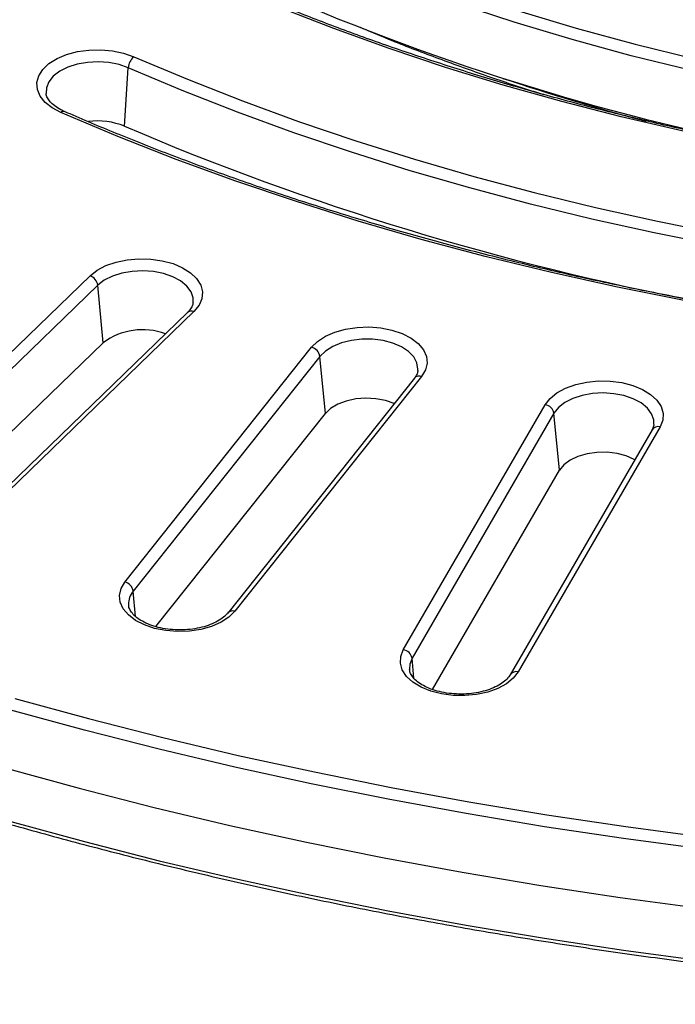
# Model space of a CAD drawing. Units: millimetres. Extents: x -20 to 1131, y -32 to 370.
# Drawn here: x 295 to 309, y 81 to 101 of the extents above; entities that cross this region are included whole.
import ezdxf

# ---------------------------------------------------------------- set-up
doc = ezdxf.new("R2010")
doc.units = ezdxf.units.MM

msp = doc.modelspace()

# ---------------------------------------------------------------- linework, layer by layer
at = {"color": 7, "linetype": 'Continuous', "lineweight": 25}
for p, q in [((297.308607, 98.890147), (297.381864, 100.082355)), ((291.925671, 91.320143), (296.602621, 95.843359)), ((296.763008, 95.648334), (292.086057, 91.125118)), ((296.86753, 94.47623), (296.763008, 95.648334)), ((298.70614, 95.286502), (298.707998, 95.300983)), ((298.591986, 95.094609), (293.915035, 90.571393)), ((298.722335, 95.112932), (294.045384, 90.589715)), ((292.574206, 90.32403), (296.86753, 94.47623)), ((297.314277, 89.596868), (301.12249, 94.383942)), ((301.292232, 94.199183), (297.484019, 89.412109)), ((301.402852, 93.033769), (301.292232, 94.199183)), ((303.219122, 93.752818), (299.410909, 88.965744)), ((303.365855, 93.789191), (299.557642, 89.002117)), ((302.992367, 88.217728), (305.887772, 93.21326)), ((297.946189, 88.688608), (301.402852, 93.033769)), ((306.064906, 93.039288), (303.169501, 88.043755)), ((306.180342, 91.880903), (306.064906, 93.039288)), ((308.228826, 92.761067), (305.333421, 87.765535)), ((308.066605, 92.701989), (305.1712, 87.706457)), ((303.587749, 87.407821), (306.180342, 91.880903)), ((297.389091, 89.138318), (297.390439, 89.12233))]:
    msp.add_line(p, q, dxfattribs=at)
at = {"color": 8, "linetype": 'Continuous', "lineweight": 25}
for p, q in [((297.533176, 88.894218), (297.484019, 89.412109)), ((303.210121, 87.636135), (303.169501, 88.043755))]:
    msp.add_line(p, q, dxfattribs=at)
at = {"color": 7, "linetype": 'Continuous', "lineweight": 25, "flags": 128}
for points in [[(300.879484, 102.901594), (301.953922, 102.45205), (303.056604, 102.025907), (304.185999, 101.623756), (305.340544, 101.246154), (306.518638, 100.893624), (307.718647, 100.566656), (308.938908, 100.265701), (310.17773, 99.991178), (311.433395, 99.743468), (312.704163, 99.522912), (313.988272, 99.329818), (315.283942, 99.164452), (316.589378, 99.027045), (317.902769, 98.917786), (319.222295, 98.836827)], [(319.206016, 98.58965), (317.879574, 98.671033), (316.559299, 98.780865), (315.247022, 98.918992), (313.944562, 99.085224), (312.653723, 99.279331), (311.376295, 99.501042), (310.114049, 99.750051), (308.868735, 100.026013), (307.642079, 100.328544), (306.435781, 100.657227), (305.251513, 101.011604), (304.090917, 101.391185), (302.955603, 101.795444), (301.847142, 102.22382), (300.767073, 102.675719)], [(319.00714, 97.417143), (317.684229, 97.497412), (316.366976, 97.604284), (315.056986, 97.737629), (313.755856, 97.897286), (312.46517, 98.08306), (311.186501, 98.294724), (309.921407, 98.53202), (308.67143, 98.79466), (307.438091, 99.082323), (306.222894, 99.394659), (305.02732, 99.731287), (303.852825, 100.091798), (302.700839, 100.475751), (301.572767, 100.88268), (300.469982, 101.312088), (299.393829, 101.763453)], [(296.00862, 99.170089), (295.83058, 99.264683), (295.687928, 99.377511), (295.586147, 99.504237), (295.529147, 99.639991), (295.51912, 99.779556), (295.556451, 99.917568), (295.639704, 100.048725), (295.765682, 100.167985), (295.929541, 100.270765), (296.124986, 100.353116), (296.344506, 100.411873), (296.579664, 100.444778), (296.821424, 100.450567), (297.060494, 100.429016), (297.287688, 100.380955), (297.494275, 100.30823)], [(297.494275, 100.30823), (298.590201, 99.847579), (299.711747, 99.407958), (300.857701, 98.989841), (302.026828, 98.59368), (303.217865, 98.219902), (304.429528, 97.868911), (305.660508, 97.541085), (306.909476, 97.236778), (308.175086, 96.956319), (309.45597, 96.700011), (310.750747, 96.468129), (312.05802, 96.260924), (313.376376, 96.07862), (314.704395, 95.921414), (316.040641, 95.789475), (317.383674, 95.682945), (318.732044, 95.60194)], [(318.715764, 95.354763), (317.361292, 95.436135), (316.012179, 95.543147), (314.669884, 95.675683), (313.335855, 95.833601), (312.011531, 96.01673), (310.698341, 96.224873), (309.397703, 96.457804), (308.111021, 96.715273), (306.839682, 96.997001), (305.585061, 97.302685), (304.348509, 97.631995), (303.131362, 97.984575), (301.934934, 98.360045), (300.760515, 98.757999), (299.609373, 99.178008), (298.482751, 99.619619), (297.381864, 100.082355)], [(318.516889, 94.182257), (317.087856, 94.268108), (315.66448, 94.38101), (314.248295, 94.520842), (312.840831, 94.687453), (311.443607, 94.880663), (310.05813, 95.100263), (308.685896, 95.346017), (307.328385, 95.617658), (305.987064, 95.914895), (304.663378, 96.237406), (303.358758, 96.584844), (302.074611, 96.956832), (300.812323, 97.35297), (299.573255, 97.772831), (298.358747, 98.21596), (297.170107, 98.681881), (296.00862, 99.170089)], [(296.602621, 95.843359), (296.746407, 95.955706), (296.925398, 96.049701), (297.132714, 96.121731), (297.360388, 96.169028), (297.599672, 96.189775), (297.841369, 96.183175), (298.076191, 96.149481), (298.295115, 96.089988), (298.489727, 96.006982), (298.652548, 95.903653), (298.777321, 95.783972), (298.859252, 95.652538), (298.895191, 95.514402), (298.883758, 95.374874), (298.825391, 95.239313), (298.722335, 95.112932)], [(301.12249, 94.383942), (301.244539, 94.504556), (301.405003, 94.609106), (301.597716, 94.693576), (301.815272, 94.754718), (302.049311, 94.790184), (302.290837, 94.79861), (302.530571, 94.779673), (302.759298, 94.7341), (302.96823, 94.663643), (303.149336, 94.571009), (303.295657, 94.459758), (303.401571, 94.334165), (303.463006, 94.199058), (303.477602, 94.059627), (303.444798, 93.921232), (303.365855, 93.789191)], [(305.887772, 93.21326), (305.986671, 93.340744), (306.126752, 93.454641), (306.302632, 93.550572), (306.507552, 93.624852), (306.733636, 93.674626), (306.972198, 93.697981), (307.214068, 93.69402), (307.449952, 93.662895), (307.670785, 93.605802), (307.868081, 93.524935), (308.034257, 93.423401), (308.162927, 93.305104), (308.249148, 93.174588), (308.289604, 93.036869), (308.282743, 92.89724), (308.228826, 92.761067)], [(302.807179, 93.23499), (302.630544, 93.296406), (302.433645, 93.333861), (302.227246, 93.345085), (302.021695, 93.329513), (301.8273, 93.287926), (301.653809, 93.222411), (301.509921, 93.136252), (301.402852, 93.033769)], [(307.711824, 92.089875), (307.703899, 92.09438), (307.540058, 92.167709), (307.352059, 92.218153), (307.14933, 92.243181), (306.942037, 92.24154), (306.740573, 92.213311), (306.555041, 92.159911), (306.394745, 92.084016), (306.267722, 91.989432), (306.180342, 91.880903)], [(299.557642, 89.002117), (299.435593, 88.881503), (299.275129, 88.776953), (299.082415, 88.692483), (298.864859, 88.631341), (298.630821, 88.595875), (298.389294, 88.587449), (298.149561, 88.606386), (297.920833, 88.651959), (297.711902, 88.722416), (297.530796, 88.81505), (297.384474, 88.926301), (297.278561, 89.051894), (297.217126, 89.187001), (297.202529, 89.326432), (297.235333, 89.464827), (297.314277, 89.596868)], [(305.333421, 87.765535), (305.234522, 87.638051), (305.094441, 87.524155), (304.918561, 87.428223), (304.713641, 87.353943), (304.487557, 87.304169), (304.248995, 87.280814), (304.007125, 87.284775), (303.771241, 87.3159), (303.550408, 87.372994), (303.353112, 87.453861), (303.186936, 87.555394), (303.058266, 87.673692), (302.972045, 87.804208), (302.931589, 87.941926), (302.93845, 88.081555), (302.992367, 88.217728)], [(295.068465, 87.224466), (296.569049, 86.814206), (298.088141, 86.427312), (299.624651, 86.064062), (301.177474, 85.724716), (302.745495, 85.40952), (304.327587, 85.118698), (305.922613, 84.852461), (307.529427, 84.610999), (309.146874, 84.394486), (310.773793, 84.203078), (312.409015, 84.036912), (314.051364, 83.896107), (315.69966, 83.780765), (317.352719, 83.690968), (319.009354, 83.626782), (320.668373, 83.588252)], [(320.663367, 83.340703), (318.999344, 83.37935), (317.337714, 83.44373), (315.67967, 83.533797), (314.026403, 83.649487), (312.379102, 83.790716), (310.73895, 83.957383), (309.107125, 84.149369), (307.4848, 84.366535), (305.87314, 84.608725), (304.273304, 84.875765), (302.686442, 85.167463), (301.113693, 85.48361), (299.556187, 85.823979), (298.015044, 86.188325), (296.49137, 86.576385), (294.986262, 86.987883)], [(294.867732, 85.807101), (296.378827, 85.392762), (297.908663, 85.002012), (299.456135, 84.635136), (301.020126, 84.292397), (302.599505, 83.974043), (304.193133, 83.680304), (305.799858, 83.411392), (307.41852, 83.167502), (309.047949, 82.948809), (310.686971, 82.755471), (312.334399, 82.587629), (313.989046, 82.445402), (315.649715, 82.328895), (317.315207, 82.238191), (318.984321, 82.173356), (320.655849, 82.134436)], [(294.986003, 84.715637), (296.491125, 84.304134), (298.014811, 83.916067), (299.555968, 83.551716), (301.113488, 83.211342), (302.686252, 82.89519), (304.273129, 82.603487), (305.87298, 82.336443), (307.484655, 82.09425), (309.106995, 81.877081), (310.738836, 81.685092), (312.379004, 81.518422), (314.026322, 81.377191), (315.679605, 81.261499), (317.337665, 81.17143), (318.999312, 81.107049), (320.66335, 81.068402)]]:
    msp.add_lwpolyline(points, dxfattribs=at)
at = {"color": 8, "linetype": 'Continuous', "lineweight": 25, "flags": 128}
for points in [[(297.381864, 100.082355), (297.194151, 100.147467), (296.987089, 100.188626), (296.769729, 100.204033), (296.55157, 100.193015), (296.342146, 100.156053), (296.150611, 100.094762), (295.985335, 100.011822), (295.853542, 99.910857), (295.760992, 99.79628), (295.71173, 99.673099), (295.706151, 99.559971)], [(298.707998, 95.300983), (298.705747, 95.392845), (298.663336, 95.516873), (298.577183, 95.633101), (298.451053, 95.736448), (298.290458, 95.822398), (298.102418, 95.887194), (297.89515, 95.928005), (297.677713, 95.943047), (297.45961, 95.931663), (297.250374, 95.894349), (297.059148, 95.832737), (296.894291, 95.74952), (296.763008, 95.648334)], [(303.289904, 93.911429), (303.291627, 93.939773), (303.271272, 94.065647), (303.206027, 94.186328), (303.098745, 94.29654), (302.954114, 94.391468), (302.778455, 94.466961), (302.579446, 94.519722), (302.365783, 94.547444), (302.146805, 94.548915), (301.932083, 94.524071), (301.731001, 94.473998), (301.552346, 94.400884), (301.403928, 94.307925), (301.292232, 94.199183)], [(308.104173, 92.813465), (308.101002, 92.905366), (308.057342, 93.02925), (307.970019, 93.145186), (307.842849, 93.248108), (307.681391, 93.333517), (307.492701, 93.397681), (307.285025, 93.437795), (307.06744, 93.452107), (306.849456, 93.43999), (306.640599, 93.401974), (306.449998, 93.339721), (306.285982, 93.255951), (306.15572, 93.154327), (306.064906, 93.039288)], [(303.169501, 88.043755), (303.122102, 87.92033), (303.117447, 87.813798)]]:
    msp.add_lwpolyline(points, dxfattribs=at)
at = {"color": 7, "linetype": 'Continuous', "lineweight": 25}
for centre, radius, start, end in [((320.088786, 146.918456), 49.401408, 246.8836529, 259.7930141), ((297.71425, 100.057846), 0.333288, 131.3009377, 175.7827215), ((296.75242, 97.519741), 1.478972, 67.9099369, 97.1633818), ((319.606102, 151.041535), 56.718124, 246.8507131, 259.2824216), ((296.520964, 95.612743), 0.244646, 8.3651651, 70.5018626), ((297.67462, 93.386513), 1.356052, 69.8367771, 126.525228), ((301.065885, 94.161585), 0.229449, 9.4311951, 75.7176004), ((305.852795, 93.000485), 0.215631, 10.3667669, 80.6650341), ((297.257671, 89.374511), 0.229449, 9.4311951, 75.7176004), ((302.95739, 88.004953), 0.215631, 10.3667669, 80.6650341)]:
    msp.add_arc(centre, radius, start, end, dxfattribs=at)
at = {"color": 8, "linetype": 'Continuous', "lineweight": 25}
for centre, radius, start, end in [((320.073063, 144.708725), 47.29949, 251.4485807, 255.1399927), ((296.062082, 99.115657), 0.076296, 73.6886456, 134.484774), ((298.671703, 95.000311), 0.123479, 65.7922919, 130.2102191), ((303.320041, 93.659851), 0.137214, 70.4952057, 137.3486469), ((308.187396, 92.622571), 0.14456, 73.3455586, 146.6757269), ((297.778883, 89.156522), 0.390217, 139.0813837, 182.6738931), ((299.511819, 88.872492), 0.137485, 70.5312776, 136.7705556), ((305.292027, 87.626733), 0.144843, 73.3940124, 145.9938646)]:
    msp.add_arc(centre, radius, start, end, dxfattribs=at)
at = {"color": 7, "linetype": 'Continuous', "lineweight": 25}
for points, knots in [([(319.016598, 97.451303), (318.802953, 97.462729), (318.183145, 97.495878), (317.160175, 97.568039), (315.950478, 97.675132), (314.747466, 97.80496), (313.552357, 97.956992), (312.366413, 98.131174), (311.190867, 98.327291), (310.026948, 98.545144), (308.87587, 98.7845), (307.738836, 99.045106), (306.61703, 99.326683), (305.511627, 99.628936), (304.423768, 99.951536), (303.354628, 100.294168), (302.305178, 100.656362), (301.277041, 101.038131), (300.330663, 101.413265), (299.736047, 101.667809), (299.468624, 101.782287)], [0, 0, 0, 0, 0.030334127, 0.088002807, 0.145672604, 0.203341538, 0.261009436, 0.318676131, 0.376341456, 0.434005245, 0.491667338, 0.549327577, 0.606985814, 0.664641905, 0.72229572, 0.779947142, 0.837596072, 0.895242435, 0.952886183, 1, 1, 1, 1]), ([(302.111841, 100.910292), (302.263315, 100.845842), (302.727956, 100.648146), (303.530135, 100.337005), (304.517311, 99.978114), (305.29209, 99.712865), (305.743106, 99.573646), (305.851261, 99.540261)], [0, 0, 0, 0, 0.127320509, 0.390549803, 0.653766934, 0.916971808, 1, 1, 1, 1]), ([(296.083415, 99.188924), (296.057444, 99.2009), (295.981953, 99.235713), (295.878075, 99.302495), (295.785841, 99.387041), (295.730678, 99.470983), (295.707076, 99.527054), (295.708, 99.556152), (295.708146, 99.560763)], [0, 0, 0, 0, 0.110790854, 0.322046864, 0.531840916, 0.742157783, 0.959145604, 1, 1, 1, 1]), ([(318.526347, 94.216417), (318.297382, 94.228617), (317.63316, 94.264009), (316.536657, 94.339891), (315.239516, 94.451416), (313.948848, 94.585703), (312.665783, 94.742234), (311.391502, 94.920973), (310.12716, 95.121724), (308.873905, 95.344313), (307.632878, 95.58853), (306.405206, 95.854152), (305.192003, 96.140934), (303.994373, 96.448611), (302.813402, 96.776899), (301.650165, 97.125497), (300.505714, 97.494081), (299.381099, 97.882316), (298.277305, 98.289821), (297.214438, 98.708827), (296.488579, 99.013051), (296.120726, 99.172728), (296.083415, 99.188924)], [0, 0, 0, 0, 0.028316141, 0.082144359, 0.135973535, 0.189802074, 0.243629858, 0.297456766, 0.351282679, 0.405107481, 0.458931055, 0.51275329, 0.566574077, 0.620393311, 0.674210894, 0.728026737, 0.781840758, 0.83565289, 0.88946308, 0.943271295, 0.994246029, 1, 1, 1, 1]), ([(298.70455, 95.291235), (298.70044, 95.269619), (298.691795, 95.224147), (298.65057, 95.155985), (298.608079, 95.111469), (298.591986, 95.094609)], [0, 0, 0, 0, 0.360175395, 0.757674781, 1, 1, 1, 1]), ([(303.286118, 93.910575), (303.285957, 93.899671), (303.285442, 93.86481), (303.26191, 93.812051), (303.230415, 93.768452), (303.219122, 93.752818)], [0, 0, 0, 0, 0.2259785569, 0.7224518991, 1, 1, 1, 1]), ([(308.10153, 92.811724), (308.098219, 92.786512), (308.093637, 92.751618), (308.072476, 92.712769), (308.066605, 92.701989)], [0, 0, 0, 0, 0.722537951, 1, 1, 1, 1]), ([(278.789044, 91.285098), (278.985971, 91.174116), (279.556983, 90.852313), (280.52301, 90.332299), (281.695263, 89.730933), (282.893703, 89.147114), (284.117081, 88.580931), (285.364745, 88.032816), (286.635868, 87.503093), (287.92965, 86.9921), (289.245265, 86.500156), (290.581879, 86.027571), (291.938641, 85.57464), (293.31469, 85.141649), (294.709152, 84.72887), (296.12114, 84.336561), (297.549759, 83.964969), (298.994102, 83.614327), (300.453251, 83.284856), (301.926281, 82.976763), (303.412256, 82.69024), (304.910234, 82.425469), (306.419264, 82.182615), (307.938388, 81.961832), (309.466643, 81.763257), (311.003058, 81.587016), (312.546659, 81.43322), (314.096466, 81.301965), (315.651496, 81.193333), (317.210763, 81.107394), (318.773276, 81.044201), (320.338045, 81.003793), (321.904076, 80.986197), (323.470377, 80.991423), (325.035952, 81.019468), (326.599809, 81.070315), (328.160955, 81.143931), (329.7184, 81.240269), (331.271155, 81.35927), (332.818236, 81.500859), (334.35866, 81.664946), (335.89145, 81.851428), (337.415635, 82.060188), (338.930246, 82.291095), (340.434323, 82.544003), (341.926911, 82.818754), (343.407063, 83.115175), (344.873841, 83.43308), (346.326313, 83.772268), (347.763557, 84.132528), (349.184661, 84.513632), (350.588724, 84.915342), (351.974854, 85.337405), (353.342171, 85.779557), (354.689807, 86.24152), (356.016906, 86.723004), (357.322625, 87.223707), (358.606134, 87.743316), (359.866616, 88.281504), (361.103274, 88.837933), (362.31531, 89.412259), (363.501994, 90.004099), (364.642048, 90.602485), (365.424416, 91.03352), (365.822952, 91.259484), (365.868127, 91.285098)], [0, 0, 0, 0, 0.00854836, 0.024786914, 0.041025514, 0.057263884, 0.073501995, 0.089739824, 0.105977356, 0.122214579, 0.138451487, 0.154688077, 0.170924352, 0.187160315, 0.203395972, 0.219631333, 0.235866407, 0.252101207, 0.268335746, 0.284570038, 0.300804097, 0.317037939, 0.333271581, 0.349505039, 0.365738329, 0.381971469, 0.398204477, 0.41443737, 0.430670165, 0.44690288, 0.463135534, 0.479368144, 0.495600728, 0.511833304, 0.528065889, 0.544298497, 0.560531144, 0.57676385, 0.592996632, 0.609229509, 0.625462498, 0.641695617, 0.657928885, 0.674162318, 0.690395935, 0.706629753, 0.722863789, 0.739098059, 0.75533258, 0.771567368, 0.787802438, 0.804037803, 0.820273477, 0.836509472, 0.852745796, 0.86898246, 0.885219469, 0.901456825, 0.91769453, 0.93393258, 0.950170966, 0.966409677, 0.982648693, 0.998033191, 1, 1, 1, 1]), ([(299.410909, 88.965744), (299.398562, 88.951298), (299.361834, 88.908325), (299.27396, 88.837072), (299.13818, 88.760404), (298.975238, 88.697206), (298.791491, 88.650949), (298.593416, 88.624131), (298.388714, 88.618326), (298.1856, 88.633962), (297.992372, 88.670229), (297.816959, 88.725031), (297.666322, 88.794969), (297.546269, 88.875373), (297.459512, 88.960361), (297.409389, 89.043802), (297.388698, 89.09874), (297.391288, 89.128116), (297.391689, 89.132664)], [0, 0, 0, 0, 0.034494775, 0.102615233, 0.170289404, 0.238003763, 0.306168021, 0.374784943, 0.443689405, 0.512669304, 0.581447096, 0.649779495, 0.717469793, 0.784435837, 0.850950426, 0.917793162, 0.98727327, 1, 1, 1, 1]), ([(305.1712, 87.706457), (305.162336, 87.692464), (305.135451, 87.650024), (305.06387, 87.576528), (304.944312, 87.493703), (304.795366, 87.422454), (304.62245, 87.366455), (304.431403, 87.328606), (304.229389, 87.311032), (304.024359, 87.314809), (303.824641, 87.339823), (303.638421, 87.384695), (303.473256, 87.446747), (303.335706, 87.521995), (303.230128, 87.605265), (303.160248, 87.690149), (303.125003, 87.759817), (303.121954, 87.798643), (303.120791, 87.813449)], [0, 0, 0, 0, 0.0333753818, 0.1012288721, 0.167324096, 0.2330314987, 0.2989925871, 0.3654262317, 0.4322382432, 0.4992402581, 0.56620666, 0.6328597012, 0.6989885902, 0.7644352332, 0.8292310586, 0.893876254, 0.95953216, 1, 1, 1, 1])]:
    msp.add_open_spline(points, degree=3, knots=knots, dxfattribs=at)

doc.saveas('drawing.dxf')
